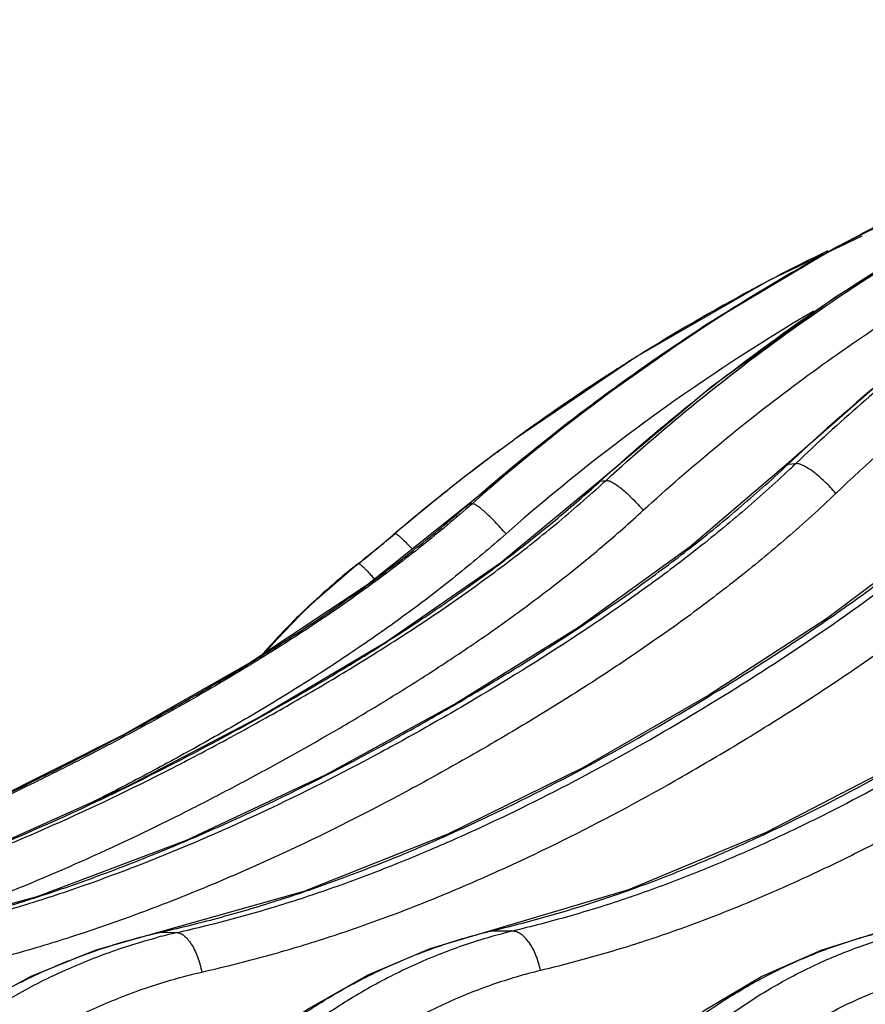
# Model space of a CAD drawing. Units: inches. Extents: x 0 to 17, y 0 to 11.
# Drawn here: x 12.6 to 12.8, y 6.5 to 6.8 of the extents above; entities that cross this region are included whole.
import ezdxf

# ---------------------------------------------------------------- set-up
doc = ezdxf.new("R2010")
doc.units = ezdxf.units.IN
doc.header["$LTSCALE"] = 0.935
doc.header["$MEASUREMENT"] = 0
doc.layers.get('0').update_dxf_attribs({"linetype": 'CONTINUOUS'})

msp = doc.modelspace()

# ---------------------------------------------------------------- linework, layer by layer
at = {"color": 7, "linetype": 'Continuous'}
for p, q in [((12.7815120952, 6.720029430299999), (12.7591149127, 6.709296361)), ((12.7591149127, 6.709296361), (12.7268769933, 6.6907723132)), ((12.7268769933, 6.6907723132), (12.6970708093, 6.6706008624)), ((12.7893980049, 6.687556567300001), (12.7631203245, 6.6645358419)), ((12.7450027915, 6.6834477922), (12.7177780988, 6.6604897007)), ((12.7132954478, 6.677168331900001), (12.6858783292, 6.6548100563)), ((12.6937487527, 6.66815224), (12.6970699849, 6.6706002486)), ((12.6937487522, 6.6681522396), (12.6869560949, 6.6630200008)), ((12.6930050294, 6.6675981848), (12.6937487587, 6.6681522173)), ((12.6677791917, 6.647534380800001), (12.6682043676, 6.6478948762)), ((12.6460765446, 6.5610171045), (12.6107343129, 6.551036000700001)), ((12.7249148653, 6.5614448128), (12.6913716826, 6.5514822633)), ((12.5812817283, 6.5596774942), (12.5445032805, 6.5498184476)), ((12.6107343129, 6.551036000700001), (12.5955809473, 6.5467319677)), ((12.6103843867, 6.550937177000001), (12.6103865976, 6.5509376849)), ((12.6913716826, 6.5514822633), (12.6766883505, 6.547099102000001)), ((12.6908305543, 6.5513215446), (12.6908334415, 6.5513222433)), ((12.7857292897, 6.5511721005), (12.77153919, 6.5467258451))]:
    msp.add_line(p, q, dxfattribs=at)
at = {"color": 9, "linetype": 'Continuous'}
for p, q in [((12.7631204864, 6.6645359943), (12.7636562362, 6.6647207591)), ((12.763276711, 6.664363917799999), (12.7636562521, 6.6647207487)), ((12.7636562521, 6.6647207487), (12.7645683618, 6.6647782686)), ((12.7645683618, 6.6647782686), (12.76548424, 6.6648352762)), ((12.7177782544, 6.6604898417), (12.7180401326, 6.660586276799999)), ((12.7178473834, 6.660411517000001), (12.7180401603, 6.6605862258)), ((12.7180401603, 6.6605862258), (12.7187431481, 6.6606750435)), ((12.7187431481, 6.6606750435), (12.7194504925, 6.660763337200001)), ((12.6858783997, 6.654810117999999), (12.6859626517, 6.654846469700001)), ((12.6588394042, 6.6402020575), (12.6588415031, 6.6402035736)), ((12.6017189069, 6.598651573400001), (12.6028224112, 6.5992402519)), ((12.6103865976, 6.5509376849), (12.6107500283, 6.550980354)), ((12.6103997202, 6.5508997151), (12.6107500269, 6.5509803852)), ((12.6152560274, 6.551027288999999), (12.6107500283, 6.550980354)), ((12.6908334415, 6.5513222433), (12.691399477, 6.5513886817)), ((12.6967528089, 6.5513888369), (12.691399477, 6.5513886817))]:
    msp.add_line(p, q, dxfattribs=at)
at = {"color": 7, "linetype": 'Continuous'}
for points in [[(12.9070490007, 6.7667930683), (12.8735945445, 6.7556851752), (12.8395980235, 6.741457445), (12.8067090162, 6.724610083099999), (12.7751165891, 6.705237287899999), (12.7450027915, 6.6834477922)], [(12.8417179134, 6.7473767601), (12.8083652537, 6.733748103200001), (12.7753461161, 6.7173044482), (12.7435976105, 6.698410482100001), (12.7132954478, 6.677168331900001)], [(12.8927401884, 6.6676130326), (12.8712705709, 6.6475211556), (12.8462253904, 6.6278072272), (12.818915998, 6.609202896699999), (12.7896553308, 6.5915545513), (12.7583399058, 6.5753570302), (12.7249148653, 6.5614448128)], [(12.821615239, 6.6669141856), (12.7991761072, 6.6468532802), (12.7729877378, 6.6271772995), (12.744428627, 6.608623174600001), (12.7138279826, 6.5910298751), (12.6810661066, 6.5748841664), (12.6460765446, 6.5610171045)], [(12.7631204963, 6.6645359838), (12.7398791633, 6.6446032595), (12.7127473103, 6.6250820836), (12.6831606938, 6.60671127), (12.651461016, 6.589313328099999), (12.6175270202, 6.5733609418), (12.5812817283, 6.5596774942)], [(12.7177782968, 6.6604897914), (12.6939130246, 6.6407852711), (12.6660402406, 6.621531291799999), (12.6356444103, 6.603469658400001), (12.6030867937, 6.5864016008), (12.5682528121, 6.5707789756), (12.5310568873, 6.557412973300001)], [(12.6858784001, 6.654810117799999), (12.6615693287, 6.6354267474), (12.6331705588, 6.616549923200001), (12.6022028848, 6.5989224687), (12.5690463276, 6.582319204), (12.5336084538, 6.5671624404), (12.4957930049, 6.554245587)], [(12.6588394041, 6.6402020576), (12.6470139967, 6.6299522912), (12.6360007511, 6.618431168099999)], [(12.5955809473, 6.5467319677), (12.5798395224, 6.5403684644), (12.564758075, 6.5322281546), (12.5505093108, 6.5223971997), (12.5372547518, 6.5109809334), (12.5251453227, 6.498104010900001), (12.5143189987, 6.483908755800001), (12.5048987148, 6.4685529753), (12.4969910846, 6.452208092699999), (12.4906853954, 6.4350576904), (12.4860523272, 6.417295594400001), (12.483142927, 6.3991248156), (12.4820198527, 6.3824577774)], [(12.6766883505, 6.547099102000001), (12.6616318509, 6.5407218838), (12.6471991728, 6.5325738288), (12.6335570218, 6.522739691900001), (12.6208610463, 6.511323727100001), (12.6092570314, 6.498450398999999), (12.5988783348, 6.4842628147), (12.5898430445, 6.4689195113), (12.5822529639, 6.4525922437), (12.5761929965, 6.4354645041), (12.5717300699, 6.4177291778), (12.5689126034, 6.399588199400001), (12.5678040345, 6.3829489113)], [(12.77153919, 6.5467258451), (12.7572272159, 6.5403621344), (12.7434970564, 6.5322231189), (12.7305106917, 6.5223924134), (12.7184187388, 6.5109740797), (12.7073622406, 6.4980937761), (12.6974700393, 6.4838972946), (12.6888549283, 6.4685456521), (12.6816130477, 6.452212144), (12.6758240893, 6.4350811925), (12.671550454, 6.4173453391), (12.6688373805, 6.399205975), (12.6677484724, 6.382565205700001)]]:
    msp.add_lwpolyline(points, dxfattribs=at)
at = {"color": 9, "linetype": 'Continuous'}
for centre, radius, start, end in [((13.0911817799, 6.317574862100001), 0.477266455, 121.074286828, 133.3342310436), ((13.0101247461, 6.289172309700001), 0.4881758607, 117.8103956003, 118.3747009501), ((13.0112933869, 6.2871779407), 0.4904860097, 118.384097843, 131.4008952575), ((13.0133465567, 6.2867809108), 0.4811954713, 120.4003739354, 131.3938052759), ((12.5484328317, 6.8920133576), 0.3141992911, 313.3384451538, 313.6941092915), ((12.4948613501, 6.905928895700001), 0.3324852387, 312.245457165, 312.4919065753), ((12.720679027, 6.5209235403), 0.1383494765, 104.1220321211, 104.5326972814), ((12.4696163574, 6.9016526757), 0.328655745, 311.2200471198, 311.3914296779), ((12.4509121934, 6.903283316), 0.335369236, 308.4261149672, 310.3919630873), ((12.6799467667, 6.6307624824), 0.0207206334, 124.4149138023, 125.9599037397), ((12.7675501954, 6.504086701499999), 0.1741575698, 128.4112451085, 138.6342311117), ((12.767638646, 6.502747330599999), 0.1753027016, 128.3617496221, 133.8465758218), ((12.6720671403, 6.6215787399), 0.0228429839, 123.8418630786, 125.3788531163), ((12.4408581203, 6.9393342862), 0.3756173134, 305.8009594987, 306.0804274474), ((12.7678064898, 6.5025818799), 0.1755382946, 133.8486765169, 138.5606698248), ((12.3699270972, 7.0471273696), 0.5046867761, 301.296970379, 301.5183191157), ((12.2792540998, 7.2024885939), 0.6845456151, 295.1188115646, 298.1033863537), ((12.647773031, 6.409758869199999), 0.1449625036, 102.9624950266, 104.8171348795), ((12.7230392057, 6.4202715115), 0.1348806325, 103.5666168703, 103.8035656965), ((12.7281841231, 6.421845740599999), 0.1333016902, 103.638242218, 106.0743239129)]:
    msp.add_arc(centre, radius, start, end, dxfattribs=at)
at = {"color": 7, "linetype": 'Continuous'}
for centre, radius, start, end in [((12.9908041161, 6.2687260404), 0.4977745405, 115.9155673412, 118.2219947292), ((12.9909853298, 6.2684022375), 0.4981455623, 118.487898996, 122.273974788), ((12.9907943413, 6.268747983), 0.497750584, 118.2221977432, 118.4875592159), ((12.9910136451, 6.2683582829), 0.4981978456, 122.2740288878, 122.7868945773), ((12.9911627134, 6.268129608500001), 0.4984708128, 122.7870657782, 126.1562891657), ((12.9915402182, 6.267630463), 0.4990966214, 126.737593778, 130.3743683752), ((12.992963086, 6.264467878600001), 0.5024778684000001, 126.651903608, 127.5169345296), ((12.9932572542, 6.264087326699999), 0.5029588593, 127.5171135883, 130.2618082311), ((12.4497837913, 6.9042016451), 0.336749326, 308.3753878367, 310.3422675)]:
    msp.add_arc(centre, radius, start, end, dxfattribs=at)
at = {"color": 9, "linetype": 'Continuous'}
for points, knots in [([(12.9916310893, 6.7725296479), (12.9816040139, 6.770421822599999), (12.9616751032, 6.765489688), (12.9323537643, 6.755993556900001), (12.9037075182, 6.744435270499999), (12.8758654517, 6.7308668802), (12.8489509369, 6.7153486221), (12.8230825496, 6.6979493716), (12.798377187, 6.6787475569), (12.7827833607, 6.664826865599999), (12.7752172961, 6.6576002737)], [0, 0, 0, 0, 0.1238604088, 0.2479321981, 0.3722800977, 0.4969626721, 0.622034459, 0.7475397056, 0.8735222759000001, 1, 1, 1, 1]), ([(12.7194504508, 6.6607634097), (12.7328623169, 6.673049581799999), (12.7610480859, 6.6960921172), (12.8068854762, 6.725576328300001), (12.8556482956, 6.7495677277), (12.8897493549, 6.7617118654), (12.907057144, 6.7667703725)], [0, 0, 0, 0, 0.2511587822, 0.5014498057, 0.7510066761, 1, 1, 1, 1]), ([(12.9076826319, 6.757806033600001), (12.8946183968, 6.7524045873), (12.8689306953, 6.7403349513), (12.8321876181, 6.7186669963), (12.7974434578, 6.6935736643), (12.7758528675, 6.6747404359), (12.765484208, 6.6648353055)], [0, 0, 0, 0, 0.248291567, 0.4976213935, 0.7481491243, 1, 1, 1, 1]), ([(12.7284909945, 6.6534901476), (12.7401061539, 6.664128239400001), (12.7643750462, 6.684232075700001), (12.8035476489, 6.7105436922), (12.8450599662, 6.732718809700001), (12.874064185, 6.7446129203), (12.8888040376, 6.749797524400001)], [0, 0, 0, 0, 0.251056585, 0.5013368021, 0.7509437726, 1, 1, 1, 1]), ([(12.6859626514, 6.65484647), (12.6974008438, 6.6648716342), (12.7211905583, 6.683874174500001), (12.7593003515, 6.708961591900001), (12.7995004144, 6.7304087389), (12.8274963809, 6.742166244400001), (12.8417187101, 6.7473770505)], [0, 0, 0, 0, 0.2505274424, 0.5006903631, 0.7505083905, 1, 1, 1, 1]), ([(12.7180400903, 6.6605863263), (12.7263638929, 6.668138864199999), (12.743512524, 6.682663197899999), (12.7706341788, 6.702605349700001), (12.7990010961, 6.720586704), (12.8186791241, 6.7312229342), (12.828676953, 6.7361841504)], [0, 0, 0, 0, 0.2508844412, 0.5011707392, 0.7508656403, 1, 1, 1, 1]), ([(12.6107500283, 6.550980354), (12.6155981979, 6.5520906989), (12.6228500207, 6.553871656699999), (12.6324373271, 6.5565711102), (12.6419842565, 6.5594960415), (12.6538168177, 6.5635531115), (12.6678375749, 6.568989545), (12.6816948989, 6.5749261525), (12.6999705077, 6.583463854500001), (12.722395551, 6.5952007748), (12.7442359668, 6.608091374400001), (12.7614187278, 6.6189939473), (12.7741295924, 6.627542210900001), (12.7866030079, 6.6365125403), (12.7987844585, 6.645964740599999), (12.8086297606, 6.6542816098), (12.8162922539, 6.661226067699999), (12.8200452613, 6.664800574299999), (12.8219020103, 6.6666123913)], [0, 0, 0, 0, 0.06134036599999999, 0.0920637346, 0.1228277879, 0.1844749568, 0.2462839607, 0.3082483298, 0.3703642015, 0.4950225952, 0.6202272547, 0.6830257112, 0.7459775308, 0.8091151781, 0.8724732226999999, 0.9360877859000001, 0.9680050551, 1, 1, 1, 1]), ([(12.6152560274, 6.551027288999999), (12.6200489528, 6.552130758400001), (12.6272166819, 6.553899678500001), (12.6366904653, 6.5565793025), (12.6461168506, 6.5594803341), (12.657792937, 6.5635026382), (12.6716195028, 6.5688921677), (12.6852748481, 6.5747765624), (12.7032686553, 6.5832360644), (12.7253290804, 6.5948643745), (12.7511095185, 6.610210471699999), (12.7763100419, 6.6267308253), (12.796493353, 6.641854460599999), (12.8099777097, 6.6533357061), (12.8174844798, 6.6601929636), (12.8211596736, 6.6637219034), (12.8229771729, 6.6655108848)], [0, 0, 0, 0, 0.06156071809999999, 0.0923770706, 0.1232221947, 0.1849990572, 0.2469003978, 0.308925828, 0.371075661, 0.4957347549, 0.6208719325, 0.7464818702, 0.8727506776, 0.9362339984, 0.9680794834, 1, 1, 1, 1]), ([(12.691399477, 6.5513886817), (12.6960316382, 6.5525063479), (12.7029594832, 6.554299215299999), (12.712115671, 6.5570048988), (12.721237369, 6.55994174), (12.7325438732, 6.564011819400001), (12.7459376649, 6.569461508), (12.7591763172, 6.575411243600001), (12.7766469306, 6.5839703877), (12.7937704416, 6.593365530800001), (12.8105586804, 6.6034509163), (12.8272082706, 6.6139990084), (12.8476958495, 6.627946034500001), (12.8673579027, 6.643235690599999), (12.8824044242, 6.6565087588), (12.889652973, 6.6635331765), (12.8931996703, 6.667143875)], [0, 0, 0, 0, 0.0607909243, 0.09126254619999999, 0.1217936781, 0.1830339956, 0.2445143529, 0.3062255013, 0.3681615385, 0.4926715311, 0.555239781, 0.6179973088, 0.7441021032999999, 0.8712895056000001, 0.9354308737, 1, 1, 1, 1]), ([(12.8945505254, 6.665789834400001), (12.8910961275, 6.6622319673), (12.8840315265, 6.6553093655), (12.8693528022, 6.6422208194), (12.8539578364, 6.6301209241), (12.8380894133, 6.6188289652), (12.8220358897, 6.608034846), (12.8016159831, 6.5952684314), (12.7806033035, 6.5836349224), (12.7634595193, 6.5751696463), (12.750454991, 6.569282974400001), (12.7372859171, 6.5638902873), (12.7261602513, 6.559862885), (12.7171778484, 6.5569552145), (12.7081523208, 6.5542749243), (12.7013214043, 6.5524973085), (12.6967528089, 6.5513888369)], [0, 0, 0, 0, 0.0643975874, 0.1283826606, 0.2553225688, 0.318403848, 0.3812829129, 0.5065157889999999, 0.6310192234, 0.6929910751, 0.7547699899, 0.8163551756999999, 0.8777449039, 0.9083702362999999, 0.9389504126999999, 1, 1, 1, 1]), ([(12.5445108301, 6.5497902844), (12.5495305751, 6.550874975499999), (12.5570388064, 6.552621669600001), (12.5669701192, 6.555275983600001), (12.5768546128, 6.5581584088), (12.5891072644, 6.562158640700001), (12.6036316915, 6.5675254842), (12.6179885347, 6.5733906282), (12.6369163176, 6.5818287348), (12.6554898367, 6.591110190599999), (12.6737171316, 6.6010916975), (12.6872411289, 6.6089045166), (12.7006127322, 6.6170172775), (12.7137849062, 6.6254976108), (12.7267091954, 6.6344054232), (12.73932798, 6.6438014862), (12.7495293795, 6.6520786941), (12.7574658316, 6.6589970083), (12.7613533993, 6.662558584099999), (12.763276711, 6.664363917799999)], [0, 0, 0, 0, 0.061762474, 0.09267842820000001, 0.1236202962, 0.1855789435, 0.2476405388, 0.3098007964, 0.3720572178, 0.4968356814, 0.5593609406000001, 0.6219664406000001, 0.6846532836, 0.7474388304999999, 0.8103439556, 0.8733904287, 0.9366003793000001, 0.9682760820999999, 1, 1, 1, 1]), ([(12.7640698569, 6.6634923129), (12.7602887385, 6.6599243604), (12.7525581105, 6.6529852051), (12.7404977861, 6.6431531421), (12.728070835, 6.633851629700001), (12.7111091466, 6.6220970751), (12.693634582, 6.6111638788), (12.675846358, 6.600822915), (12.6578655803, 6.5909158646), (12.6349661182, 6.579411607000001), (12.6114492707, 6.5692892045), (12.5922907989, 6.5621798265), (12.5801695093, 6.5582071596), (12.5703865643, 6.5553430802), (12.560550903, 6.552704302), (12.5531137556, 6.5509660486), (12.5481406984, 6.5498860322)], [0, 0, 0, 0, 0.063277846, 0.1263813939, 0.1893356595, 0.2521641201, 0.3775192377, 0.4400913917, 0.5025955239, 0.6273761151, 0.7518564331, 0.8139941336, 0.8760589153, 0.9070668155, 0.9380583884999999, 1, 1, 1, 1]), ([(12.7752172892, 6.657600273200001), (12.7743772625, 6.6585939141), (12.7730478331, 6.6600040263), (12.7711766698, 6.6616969819), (12.7698122677, 6.6627920889), (12.7685261034, 6.6636834936), (12.7675109025, 6.6642596799), (12.7667725258, 6.6645811287), (12.7662967074, 6.6647404322), (12.7658726952, 6.6648299838), (12.7656056677, 6.6648437006), (12.7654842401, 6.6648352763)], [0, 0, 0, 0, 0.3158647256, 0.4692746419, 0.6123721921999999, 0.740248578, 0.8488575037999999, 0.8950454084999999, 0.9355684107, 0.9704513908, 1, 1, 1, 1]), ([(12.5322075999, 6.5577524249), (12.5406550817, 6.560389134299999), (12.5573926779, 6.5662216877), (12.5819961882, 6.5763268278), (12.6061120825, 6.587632162799999), (12.6258055711, 6.597914044199999), (12.641340267, 6.6065749085), (12.6528807229, 6.613292184400001), (12.6642761756, 6.620272533300001), (12.6754981222, 6.6275509302), (12.6865129711, 6.6351639587), (12.6972830579, 6.643146217999999), (12.7060167687, 6.6501305735), (12.7128359997, 6.6559329136), (12.7161864434, 6.6589074074), (12.7178473834, 6.660411517000001)], [0, 0, 0, 0, 0.1243470875, 0.2488800824, 0.3735898686, 0.4984644533, 0.5609612409, 0.6234974221, 0.686080577, 0.7487187681, 0.8114205595999999, 0.8741948552, 0.9370507426000001, 0.9685138931, 1, 1, 1, 1]), ([(12.9075269924, 6.660864832200001), (12.9039896397, 6.6571447051), (12.896750241, 6.649905284500001), (12.8854176369, 6.6396139365), (12.8737226659, 6.629875219800001), (12.861727493, 6.620633777999999), (12.8494864468, 6.6118295364), (12.8370473102, 6.6034016373), (12.8244578301, 6.5952831084), (12.8074876779, 6.5849181279), (12.7901559026, 6.5752664346), (12.7724500606, 6.566479354299999), (12.7590165818, 6.560371968099999), (12.7454110689, 6.5547794348), (12.7339150731, 6.550604440800001), (12.7246328945, 6.5475915301), (12.7153060898, 6.5448147124), (12.7082461717, 6.5429756393), (12.7035242193, 6.5418300111)], [0, 0, 0, 0, 0.06446331450000001, 0.1285019746, 0.1921696536, 0.255522378, 0.318612185, 0.3814872303, 0.4441852445, 0.5067075797999999, 0.6311791388, 0.6931309131000001, 0.7548867859, 0.816446432, 0.8778083235999999, 0.9084188942, 0.9389837303, 1, 1, 1, 1]), ([(12.7194504812, 6.6607633748), (12.7195431385, 6.6607746821), (12.7197555587, 6.6607638259), (12.7200976015, 6.6606779308), (12.7204947671, 6.6605218406), (12.7211371756, 6.6601989925), (12.7220443945, 6.6596181109), (12.7232222319, 6.6587237365), (12.7245064207, 6.657620929199999), (12.7263234128, 6.6559004567), (12.727640073, 6.654483880700001), (12.7284909945, 6.6534901476)], [0, 0, 0, 0, 0.023762354, 0.0534292363, 0.0895283243, 0.132156691, 0.2362932397, 0.3631401515, 0.5084403036, 0.6669590181, 1, 1, 1, 1]), ([(12.4959568545, 6.5479528559), (12.5010670522, 6.5489925476), (12.5087101986, 6.5506730517), (12.5188212742, 6.5532447266), (12.5288786078, 6.556037305399999), (12.5413432785, 6.559919298400001), (12.5561210035, 6.5651349037), (12.5707254456, 6.5708414065), (12.5899683615, 6.579055478200001), (12.6088570541, 6.588104895700001), (12.6273980463, 6.597849845700001), (12.6411485396, 6.605477242999999), (12.6547408725, 6.613402607799999), (12.6681269936, 6.6216948632), (12.681257518, 6.6304131723), (12.6940742352, 6.6396173636), (12.7044347719, 6.6477373332), (12.7124947133, 6.6545276886), (12.7164412286, 6.6580262091), (12.7183938744, 6.659799570800001)], [0, 0, 0, 0, 0.0622196733, 0.09334010640000001, 0.1244687269, 0.1867466613, 0.2490588311, 0.3114065733, 0.3737908304, 0.4986599694, 0.5611553637, 0.6236860562, 0.6862530879000001, 0.7488649578000001, 0.8115323843000001, 0.8742674326000001, 0.9370835157999999, 0.9685287884999999, 1, 1, 1, 1]), ([(12.6213455588, 6.541465848600001), (12.6262851287, 6.5426031137), (12.6336719479, 6.5444274614), (12.6434345432, 6.5471933123), (12.6531481262, 6.5501882553), (12.6651793278, 6.554341797), (12.6794250828, 6.5599088204), (12.6934927808, 6.565989330599999), (12.7120270905, 6.574734619199999), (12.7301848226, 6.5843472216), (12.7479761435, 6.594678082100001), (12.761169643, 6.602765888), (12.7742054196, 6.6111624543), (12.7870346656, 6.619935935499999), (12.7996079582, 6.629146988), (12.81186809, 6.638855716), (12.821760052, 6.647398923099999), (12.8294469662, 6.6545315101), (12.8332082773, 6.6582017666), (12.8350683299, 6.6600617157)], [0, 0, 0, 0, 0.06154203849999999, 0.0923496318, 0.1231863047, 0.184947014, 0.246833294, 0.3088449721, 0.3709826093, 0.4956217488, 0.5581301064, 0.6207536458, 0.6834935889, 0.7463749573999999, 0.8094297367000001, 0.8726928166, 0.9362016484000001, 0.9680629403000001, 1, 1, 1, 1]), ([(12.7752172961, 6.6576002737), (12.7713503938, 6.653906506699999), (12.7634421917, 6.6467203472), (12.7510936437, 6.6365376965), (12.7383571963, 6.6269100951), (12.7252982347, 6.6177837805), (12.7119758285, 6.6090977832), (12.6984403836, 6.6007919212), (12.6847418301, 6.5927958952), (12.6662675238, 6.582579684600001), (12.6474271512, 6.5730839377), (12.628213086, 6.564454565), (12.6136277919, 6.558456619199999), (12.5988625661, 6.5529690477), (12.5863999641, 6.548879324), (12.5763411285, 6.5459314296), (12.5662281574, 6.5432150483), (12.5585809116, 6.5414267022), (12.5534672163, 6.5403163408)], [0, 0, 0, 0, 0.0632906195, 0.1264055703, 0.1893678959, 0.2522011384, 0.3149275374, 0.3775672588, 0.4401363689, 0.5026366229, 0.6274069687, 0.6896857661, 0.7518897667000001, 0.8140198345999999, 0.8760764929000001, 0.9070801678, 0.9380674373000001, 1, 1, 1, 1]), ([(12.6861849417, 6.654442952899999), (12.6821866458, 6.650940236799999), (12.6740217854, 6.6441293097), (12.661299425, 6.634522829), (12.6481906847, 6.6254686856), (12.6347627648, 6.6169111434), (12.6210747627, 6.608789654600001), (12.6071763175, 6.6010455708), (12.5931172897, 6.5936059316), (12.574166948, 6.5841032647), (12.5548782915, 6.5752936536), (12.5352469059, 6.5673137764), (12.5203522649, 6.5617795704), (12.5052893516, 6.5567305288), (12.4900553716, 6.552231852899999), (12.4746535119, 6.548352885700001), (12.4642832234, 6.5462185091), (12.4590833543, 6.5452355692)], [0, 0, 0, 0, 0.062673827, 0.1253057594, 0.1879015747, 0.250467707, 0.3130100444, 0.3755334437, 0.4380421009, 0.5005371626, 0.6254740205, 0.6879262351000001, 0.7503645848999999, 0.8127898265000001, 0.8752027015999999, 0.9376047018000001, 1, 1, 1, 1]), ([(12.5442754873, 6.5498599042), (12.5526715327, 6.5525873938), (12.5693042686, 6.5585708589), (12.5937498162, 6.5688530397), (12.6137052428, 6.5783881739), (12.6294299933, 6.5865158159), (12.6411106197, 6.5928466537), (12.6526822174, 6.599387376), (12.6641332922, 6.6061512312), (12.6754344864, 6.613178828200001), (12.6865574533, 6.620503634099999), (12.6974695647, 6.6281597324), (12.7081342578, 6.6361798227), (12.7185129446, 6.644591729), (12.725203779, 6.6504793738), (12.7284909945, 6.6534901476)], [0, 0, 0, 0, 0.1245115968, 0.2491450106, 0.3739038746, 0.436333201, 0.4987923292, 0.561280428, 0.6238001745, 0.686358175, 0.7489616771, 0.8116186584, 0.8743378031999999, 0.9371283853, 1, 1, 1, 1]), ([(12.6620667847, 6.635763712899999), (12.6661855212, 6.6387650278), (12.6743051505, 6.6449382265), (12.6821270715, 6.6514853715), (12.6859626524, 6.654846469500001)], [0, 0, 0, 0, 0.4998231078, 1, 1, 1, 1]), ([(12.6951653088, 6.6477653638), (12.6947350643, 6.6482679456), (12.6938683426, 6.6492510147), (12.6925567071, 6.650655023), (12.691280948, 6.6519379775), (12.6900917712, 6.6530503497), (12.6890359588, 6.6539486934), (12.6882483336, 6.654535214400001), (12.687710675, 6.6548611721), (12.6873971953, 6.655014106599999), (12.6871421828, 6.6550971919), (12.686985587, 6.6551064773), (12.6869234229, 6.655091855599999)], [0, 0, 0, 0, 0.1779116589, 0.3523802368, 0.5166089776, 0.6643801217, 0.7901159694, 0.8893140556, 0.9279749636, 0.9590967891, 0.9828268668000001, 1, 1, 1, 1]), ([(12.6951653091, 6.6477653639), (12.6914028329, 6.6444494067), (12.6837319651, 6.637985234099999), (12.6718088955, 6.6288158575), (12.6595331966, 6.6201393988), (12.6469637918, 6.6119083101), (12.6341478739, 6.6040786823), (12.6211284434, 6.596602797899999), (12.6079463931, 6.589426628099999), (12.5990673364, 6.5848158688), (12.5946045038, 6.5825579557)], [0, 0, 0, 0, 0.1252003885, 0.2503264813, 0.3753844004, 0.5003853583, 0.6253393621, 0.7502549492, 0.8751404366, 1, 1, 1, 1]), ([(12.6682358376, 6.6478563203), (12.6682534465, 6.6478680856), (12.6683104978, 6.6478742621), (12.6684042763, 6.647844106900001), (12.6685272268, 6.6477825801), (12.6686783932, 6.6476857049), (12.6688584627, 6.6475544695), (12.6691572901, 6.6473160646), (12.6695927519, 6.6469327688), (12.6701819594, 6.6463753485), (12.6708574213, 6.645702126900001), (12.6716063596, 6.6449257994), (12.672124391, 6.6443712718), (12.6723935018, 6.644079368)], [0, 0, 0, 0, 0.0111997275, 0.0280265583, 0.0520183055, 0.083623215, 0.1229121579, 0.1697996445, 0.2857455465, 0.4295614644, 0.5987029254999999, 0.7900359224, 1, 1, 1, 1]), ([(12.6593458227, 6.640551615), (12.659363201, 6.6405629916), (12.6594185268, 6.640569161699999), (12.6595090384, 6.6405389571), (12.6596261132, 6.6404777074), (12.6597692509, 6.6403814843), (12.659939051, 6.640251225599999), (12.6602201947, 6.6400145864), (12.6606286949, 6.639634095800001), (12.6611803121, 6.639080606799999), (12.6618121899, 6.6384115232), (12.6625128424, 6.6376389811), (12.6629971655, 6.637086962300001), (12.6632488862, 6.6367961478)], [0, 0, 0, 0, 0.0113835564, 0.0282054753, 0.0520932378, 0.0835389933, 0.1226410003, 0.1693286178, 0.2848881011, 0.4284381504, 0.5975474875, 0.7892053362, 1, 1, 1, 1]), ([(12.6337627844, 6.6168954878), (12.6360487175, 6.6182973339), (12.6451503151, 6.623979966399999), (12.6540557563, 6.6299802088), (12.6605834524, 6.6346883531)], [0, 0, 0, 0, 0.2499109991, 1, 1, 1, 1]), ([(12.6028224112, 6.5992402519), (12.6052967173, 6.6005629026), (12.615165973, 6.6059116046), (12.6249040482, 6.6115054664), (12.6320987202, 6.6158794339)], [0, 0, 0, 0, 0.2499331534, 1, 1, 1, 1]), ([(12.4829374493, 6.3823767671), (12.4830513859, 6.387288463099999), (12.4836541941, 6.3971037478), (12.4856756732, 6.4116993064), (12.4888015448, 6.4260701339), (12.4943939454, 6.4447379351), (12.503990107, 6.467002466699999), (12.5169040181, 6.4873525377), (12.528980501, 6.5020401364), (12.5388080775, 6.512155110299999), (12.5493650698, 6.5213308375), (12.5605774619, 6.5295027961), (12.5723656829, 6.536612062200001), (12.5846467487, 6.5426084088), (12.597332034, 6.5474475743), (12.6060226222, 6.549886075800001), (12.6103997202, 6.5508997151)], [0, 0, 0, 0, 0.0648949486, 0.12974282, 0.1944521224, 0.2589526561, 0.3869390825, 0.5133124057, 0.57583985, 0.6378615862, 0.6993706789, 0.7603746165, 0.820896535, 0.8809707348, 0.9406538448, 1, 1, 1, 1]), ([(12.5691209173, 6.3828565038), (12.5693593159, 6.392645060900001), (12.5712558913, 6.4121580886), (12.5782858339, 6.4405336377), (12.5893100463, 6.4672375341), (12.6040257933, 6.491513095), (12.6191368463, 6.5092700651), (12.6326366225, 6.5215737038), (12.6433305839, 6.5297551513), (12.6545724743, 6.5368798466), (12.6662842031, 6.5428982783), (12.6783814704, 6.5477658217), (12.6866794304, 6.5502302061), (12.6908575104, 6.5512567149)], [0, 0, 0, 0, 0.1318395463, 0.2628780612, 0.3922734827, 0.5193345649000001, 0.643601884, 0.704678262, 0.7650209884, 0.8246622326, 0.8836523169, 0.9420701609000001, 1, 1, 1, 1]), ([(12.6152560274, 6.551027288999999), (12.6155473354, 6.5510307178), (12.6160078139, 6.5509239323), (12.6165773837, 6.5506316258), (12.6172069177, 6.550189679600001), (12.6179798259, 6.5494099242), (12.6188351477, 6.5482213412), (12.6196289883, 6.546778336), (12.6203327515, 6.5451327626), (12.620920082, 6.5433442046), (12.6212199093, 6.5420991723), (12.6213455546, 6.541465848400001)], [0, 0, 0, 0, 0.07318830650000001, 0.1148631729, 0.1606920699, 0.2657856493, 0.3887902007, 0.5275915039, 0.6786888349, 0.83779365, 1, 1, 1, 1]), ([(12.6695306619, 6.382463302100001), (12.6697788051, 6.392244737), (12.6716128355, 6.4117191015), (12.6783105933, 6.440055112), (12.6887733416, 6.4667275191), (12.7027161267, 6.4909846587), (12.7170544366, 6.5087797825), (12.7298715959, 6.5211137258), (12.7399986641, 6.5292980766), (12.7506425533, 6.5364275702), (12.7617295762, 6.5424523603), (12.7731800507, 6.5473275895), (12.7810456363, 6.549801473200001), (12.7850040536, 6.550831498200001)], [0, 0, 0, 0, 0.1344163401, 0.2677139659, 0.3987601218, 0.5266175568, 0.6506504915, 0.7111932555, 0.7707245275, 0.8292858458, 0.886945876, 0.9438101333, 1, 1, 1, 1]), ([(12.7035242193, 6.5418300111), (12.7034022137, 6.542462176799999), (12.703099587, 6.5437068446), (12.7024811284, 6.5454922374), (12.701719233, 6.5471361728), (12.7008419259, 6.548579201799999), (12.6998798641, 6.5497704322), (12.6988636791, 6.5506688511), (12.6978224918, 6.5512422625), (12.6970923322, 6.5513890408), (12.6967528109, 6.5513888358)], [0, 0, 0, 0, 0.1555159653, 0.3088559257, 0.4557166009, 0.5923604375, 0.7157826615, 0.8242537992, 0.9179894011, 1, 1, 1, 1]), ([(12.4905730077, 6.3824608574), (12.4906199872, 6.3920603024), (12.4917673044, 6.4064676249), (12.495436523, 6.4252694778), (12.5004777242, 6.4435840507), (12.5093038713, 6.465472800700001), (12.5213738671, 6.4855773345), (12.5327497002, 6.500152631900001), (12.5420465021, 6.5102300226), (12.5520734875, 6.519419375700001), (12.5627630556, 6.5276588024), (12.5740424225, 6.5348913809), (12.5858351753, 6.541067811), (12.5980600768, 6.5461452234), (12.6064613965, 6.5487794639), (12.6107010619, 6.5499009277)], [0, 0, 0, 0, 0.13016202, 0.1950043837, 0.2595667452, 0.387503831, 0.51367234, 0.5760705156, 0.6379632087, 0.6993565359999999, 0.7602702881, 0.8207389177, 0.8808076641, 0.9405365392, 1, 1, 1, 1]), ([(12.6912750087, 6.5499357787), (12.6872582283, 6.5487785537), (12.6792998715, 6.546076591399999), (12.6677433113, 6.540920730800001), (12.6566045623, 6.5346844193), (12.6459593538, 6.5274104328), (12.6358787106, 6.5191480239), (12.6264301741, 6.509953589099999), (12.6176764156, 6.4998884239), (12.6069553473, 6.485326325), (12.5956081579, 6.465279656), (12.5873519872, 6.443549277000001), (12.5826421682, 6.425371177300001), (12.5800794213, 6.4113746016), (12.5785201532, 6.3971708509), (12.5781560302, 6.387631496900001), (12.5781431255, 6.3828568221)], [0, 0, 0, 0, 0.0580387326, 0.1164929187, 0.1754667687, 0.2350403594, 0.2952743793, 0.3562117469, 0.4178746824, 0.4802656646, 0.6070507077, 0.7363242101999999, 0.8017636606999999, 0.8675880793999999, 0.9337065008, 1, 1, 1, 1]), ([(12.6798908911, 6.3823788304), (12.6798959387, 6.3918537187), (12.6811606523, 6.410723635), (12.6867989339, 6.4382763177), (12.6960332255, 6.4643089183), (12.7086281883, 6.488130319400001), (12.7217787492, 6.5057698655), (12.7336433946, 6.5181276), (12.7430722042, 6.5264088754), (12.7530361757, 6.5337161422), (12.7634702579, 6.5400008539), (12.7743041618, 6.5452199487), (12.7817829073, 6.5479782901), (12.7855577926, 6.5491646224)], [0, 0, 0, 0, 0.1348998505, 0.2683166879, 0.3992293302, 0.5268236967000001, 0.6505866101, 0.7110246758, 0.7704879743, 0.829026739, 0.8867174845999999, 0.9436630182, 1, 1, 1, 1]), ([(12.5038422689, 6.3825324026), (12.5038630907, 6.3871666764), (12.5042587059, 6.396427701399999), (12.5059115936, 6.410208738300001), (12.5086130971, 6.4237771664), (12.5135683226, 6.441391285800001), (12.5222438456, 6.462402790700001), (12.5341016048, 6.4816189503), (12.5452638731, 6.4954770995), (12.5543771376, 6.505015363200001), (12.5641958786, 6.513664190599999), (12.5746509837, 6.5213625869), (12.5856679529, 6.5280548484), (12.5971689141, 6.533693624700001), (12.6090704498, 6.5382370844), (12.6172320231, 6.5405190337), (12.6213455588, 6.541465848600001)], [0, 0, 0, 0, 0.0652654923, 0.1303915142, 0.1952896147, 0.2598948886, 0.3878676582, 0.5140069254, 0.576370953, 0.6382180471, 0.6995580041, 0.7604153514, 0.8208300623999999, 0.8808523787, 0.94055401, 1, 1, 1, 1]), ([(12.7035242193, 6.5418300111), (12.6995966902, 6.540877049500001), (12.6918027131, 6.5385815504), (12.680453361, 6.5340233077), (12.6694905732, 6.5283721099), (12.6589937828, 6.5216700522), (12.6490369497, 6.513964746799999), (12.6396907383, 6.5053120124), (12.6310206496, 6.4957729774), (12.6203883045, 6.481892739), (12.6091188452, 6.462658030499999), (12.6009159502, 6.4417004816), (12.5962365098, 6.424124138300001), (12.5936914591, 6.410570867100001), (12.5921463471, 6.3968057897), (12.5917896856, 6.3875575573), (12.5917799893, 6.3829283675)], [0, 0, 0, 0, 0.0580059641, 0.1164029662, 0.1752903404, 0.2347665901, 0.294902252, 0.355750213, 0.4173409181, 0.4796831103, 0.6064499464, 0.7358267891, 0.8013621132, 0.8673051162000001, 0.9335588166, 1, 1, 1, 1]), ([(12.6937915725, 6.382450375499999), (12.6937886081, 6.391696035700001), (12.6950494519, 6.410105039299999), (12.7007176847, 6.4369362234), (12.710006824, 6.462184350299999), (12.7226643684, 6.485131358899999), (12.7358599561, 6.501948832899999), (12.7477343589, 6.513579690399999), (12.7571516708, 6.5212856308), (12.7670832249, 6.5279853289), (12.777459587, 6.5336314901), (12.7882051999, 6.5381813161), (12.795596594, 6.5404717411), (12.7993197673, 6.5414202791)], [0, 0, 0, 0, 0.135391059, 0.2691875444, 0.4003027184, 0.5278899699, 0.651448073, 0.7117329103, 0.7710226640000001, 0.8293843681999999, 0.8869121662, 0.9437372615, 1, 1, 1, 1])]:
    msp.add_open_spline(points, degree=3, knots=knots, dxfattribs=at)

doc.saveas('drawing.dxf')
